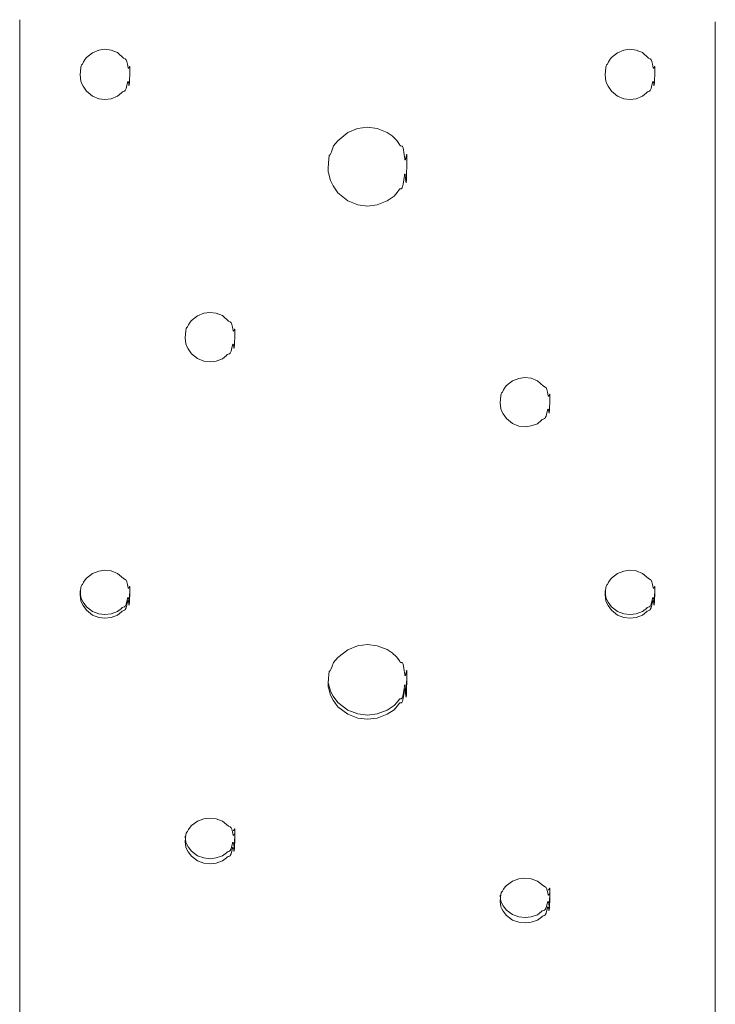
# Model space of a CAD drawing. Units: millimetres. Extents: x 21 to 1522, y -89 to 822.
# Drawn here: x 21 to 74, y 380 to 455 of the extents above; entities that cross this region are included whole.
import ezdxf

# ---------------------------------------------------------------- set-up
doc = ezdxf.new("R2010")
doc.units = ezdxf.units.MM
doc.header["$MEASUREMENT"] = 0
doc.layers.add('Layer 1', color=7, linetype='Continuous')

# ---------------------------------------------------------------- blocks, each defined once
blk = doc.blocks.new('block 10')
at = {"layer": 'Layer 1', "color": 40, "lineweight": 13}
for points in [[(21.467, 454.788), (21.467, 445.037), (21.467, 431.57), (21.467, 418.292), (21.467, 405.311), (21.467, 392.732), (21.467, 380.66), (21.467, 369.192), (21.467, 358.423), (21.467, 348.44), (21.467, 339.325), (21.467, 331.154), (21.467, 323.991), (21.467, 317.898), (21.467, 312.922), (21.467, 309.105), (21.467, 306.48), (21.467, 305.066), (21.467, 304.943)], [(74.467, 372.651), (74.467, 381.568), (74.467, 390.839), (74.467, 400.419), (74.467, 410.261), (74.467, 420.318), (74.467, 430.541), (74.467, 440.88), (74.467, 451.285), (74.467, 454.613)], [(27.967, 448.711), (28.441, 448.773), (28.915, 448.954), (29.215, 449.217), (29.281, 449.276), (29.346, 449.315), (29.449, 449.344), (29.478, 449.365), (29.508, 449.401), (29.568, 449.541), (29.628, 449.796), (29.67, 449.985), (29.686, 450.041), (29.703, 450.077), (29.71, 450.087), (29.714, 450.089), (29.717, 450.091), (29.719, 450.091), (29.721, 450.09), (29.725, 450.089), (29.728, 450.086), (29.732, 450.081), (29.739, 450.066), (29.746, 450.043), (29.774, 449.886), (29.786, 449.811), (29.796, 449.774), (29.797, 449.77), (29.799, 449.768), (29.8, 449.767), (29.801, 449.766), (29.802, 449.766), (29.803, 449.766), (29.804, 449.767), (29.805, 449.768), (29.807, 449.77), (29.81, 449.781), (29.818, 449.822), (29.833, 450.006), (29.863, 450.824), (29.863, 451.113), (29.857, 451.187), (29.85, 451.225), (29.847, 451.23), (29.845, 451.233), (29.844, 451.234), (29.842, 451.235), (29.841, 451.235), (29.84, 451.235), (29.837, 451.233), (29.834, 451.231), (29.828, 451.223), (29.804, 451.167), (29.781, 451.117), (29.77, 451.103), (29.765, 451.099), (29.76, 451.096), (29.755, 451.095), (29.751, 451.096), (29.746, 451.098), (29.742, 451.101), (29.734, 451.112), (29.726, 451.128), (29.669, 451.397), (29.627, 451.609), (29.6, 451.687), (29.57, 451.742), (29.54, 451.777), (29.508, 451.8), (29.383, 451.869), (28.911, 452.285), (28.436, 452.474), (27.962, 452.533), (27.488, 452.47), (27.013, 452.276), (26.55, 451.91), (26.447, 451.781), (26.341, 451.583), (26.251, 451.411), (26.188, 451.339), (26.175, 451.317), (26.161, 451.281), (26.129, 451.151), (26.067, 450.579), (26.135, 450.104), (26.194, 449.908), (26.302, 449.721), (26.546, 449.344), (27.018, 448.966), (27.492, 448.772), (27.967, 448.711)], [(67.967, 448.711), (68.441, 448.773), (68.916, 448.954), (69.215, 449.217), (69.28, 449.276), (69.346, 449.315), (69.449, 449.344), (69.478, 449.365), (69.508, 449.401), (69.567, 449.541), (69.628, 449.796), (69.67, 449.985), (69.686, 450.041), (69.703, 450.077), (69.71, 450.087), (69.714, 450.089), (69.717, 450.091), (69.719, 450.091), (69.721, 450.09), (69.725, 450.089), (69.728, 450.086), (69.732, 450.081), (69.739, 450.066), (69.746, 450.043), (69.774, 449.886), (69.786, 449.811), (69.796, 449.774), (69.797, 449.77), (69.799, 449.768), (69.8, 449.767), (69.801, 449.766), (69.802, 449.766), (69.803, 449.766), (69.804, 449.767), (69.805, 449.768), (69.807, 449.77), (69.81, 449.781), (69.818, 449.822), (69.833, 450.006), (69.863, 450.824), (69.863, 451.113), (69.857, 451.187), (69.85, 451.225), (69.847, 451.23), (69.845, 451.233), (69.844, 451.234), (69.842, 451.235), (69.841, 451.235), (69.84, 451.235), (69.837, 451.233), (69.834, 451.231), (69.829, 451.223), (69.804, 451.167), (69.781, 451.117), (69.77, 451.103), (69.765, 451.099), (69.76, 451.096), (69.755, 451.095), (69.751, 451.096), (69.746, 451.098), (69.742, 451.101), (69.734, 451.112), (69.726, 451.128), (69.669, 451.397), (69.627, 451.609), (69.599, 451.687), (69.57, 451.742), (69.54, 451.777), (69.509, 451.8), (69.383, 451.869), (68.911, 452.285), (68.436, 452.474), (67.962, 452.533), (67.487, 452.47), (67.013, 452.276), (66.55, 451.91), (66.447, 451.781), (66.341, 451.583), (66.251, 451.411), (66.188, 451.339), (66.174, 451.317), (66.161, 451.281), (66.129, 451.151), (66.067, 450.579), (66.134, 450.104), (66.195, 449.908), (66.302, 449.721), (66.546, 449.344), (67.018, 448.966), (67.492, 448.772), (67.967, 448.711)], [(47.967, 440.581), (48.716, 440.677), (49.465, 440.986), (49.989, 441.343), (50.22, 441.634), (50.402, 441.885), (50.425, 441.901), (50.448, 441.911), (50.495, 441.912), (50.542, 441.912), (50.565, 441.923), (50.588, 441.946), (50.612, 441.986), (50.635, 442.047), (50.683, 442.252), (50.777, 442.911), (50.794, 442.987), (50.806, 443.023), (50.809, 443.027), (50.812, 443.031), (50.815, 443.032), (50.817, 443.033), (50.818, 443.033), (50.819, 443.032), (50.821, 443.031), (50.824, 443.029), (50.83, 443.018), (50.835, 443), (50.847, 442.942), (50.87, 442.724), (50.892, 442.454), (50.903, 442.38), (50.905, 442.376), (50.906, 442.373), (50.907, 442.373), (50.907, 442.373), (50.908, 442.373), (50.908, 442.372), (50.909, 442.373), (50.909, 442.373), (50.91, 442.374), (50.911, 442.375), (50.912, 442.379), (50.915, 442.392), (50.921, 442.442), (50.927, 442.526), (50.939, 442.814), (50.962, 443.888), (50.964, 444.285), (50.957, 444.481), (50.951, 444.519), (50.95, 444.523), (50.948, 444.525), (50.947, 444.526), (50.946, 444.526), (50.946, 444.526), (50.945, 444.526), (50.944, 444.526), (50.943, 444.525), (50.942, 444.522), (50.939, 444.518), (50.935, 444.506), (50.926, 444.467), (50.883, 444.222), (50.867, 444.157), (50.853, 444.119), (50.846, 444.107), (50.842, 444.105), (50.841, 444.103), (50.839, 444.103), (50.837, 444.103), (50.835, 444.103), (50.832, 444.106), (50.829, 444.109), (50.826, 444.114), (50.814, 444.147), (50.803, 444.199), (50.765, 444.519), (50.685, 445.032), (50.662, 445.089), (50.638, 445.126), (50.613, 445.147), (50.588, 445.157), (50.513, 445.172), (50.489, 445.185), (50.441, 445.23), (50.394, 445.292), (50.21, 445.596), (49.834, 445.941), (49.46, 446.201), (48.711, 446.506), (47.962, 446.6), (47.213, 446.504), (46.463, 446.193), (45.716, 445.566), (45.389, 445.169), (45.241, 444.802), (45.176, 444.602), (45.151, 444.542), (45.127, 444.501), (45.116, 444.49), (45.111, 444.487), (45.106, 444.484), (45.1, 444.484), (45.095, 444.486), (45.084, 444.488), (45.079, 444.489), (45.074, 444.488), (45.069, 444.484), (45.064, 444.477), (45.053, 444.452), (45.041, 444.405), (45.016, 444.223), (44.967, 443.477), (44.982, 443.205), (45.016, 443.042), (45.075, 442.817), (45.156, 442.535), (45.344, 442.127), (45.719, 441.597), (46.468, 440.983), (47.218, 440.676), (47.967, 440.581)], [(35.967, 428.72), (36.441, 428.782), (36.915, 428.96), (37.215, 429.219), (37.281, 429.277), (37.346, 429.316), (37.449, 429.345), (37.478, 429.365), (37.508, 429.401), (37.568, 429.539), (37.628, 429.79), (37.67, 429.977), (37.686, 430.032), (37.703, 430.068), (37.71, 430.077), (37.714, 430.08), (37.717, 430.081), (37.719, 430.081), (37.721, 430.081), (37.725, 430.079), (37.728, 430.076), (37.732, 430.071), (37.739, 430.056), (37.746, 430.034), (37.774, 429.879), (37.786, 429.805), (37.796, 429.769), (37.797, 429.765), (37.799, 429.762), (37.8, 429.762), (37.801, 429.761), (37.802, 429.761), (37.803, 429.761), (37.804, 429.761), (37.805, 429.762), (37.807, 429.765), (37.81, 429.775), (37.818, 429.816), (37.833, 429.998), (37.863, 430.805), (37.863, 431.09), (37.857, 431.164), (37.85, 431.201), (37.847, 431.206), (37.845, 431.209), (37.844, 431.21), (37.843, 431.21), (37.841, 431.21), (37.84, 431.21), (37.837, 431.209), (37.834, 431.207), (37.828, 431.199), (37.804, 431.143), (37.781, 431.094), (37.77, 431.08), (37.765, 431.076), (37.76, 431.074), (37.755, 431.073), (37.751, 431.073), (37.746, 431.075), (37.742, 431.079), (37.734, 431.09), (37.726, 431.105), (37.669, 431.371), (37.627, 431.58), (37.599, 431.658), (37.57, 431.711), (37.54, 431.747), (37.508, 431.769), (37.383, 431.837), (36.911, 432.249), (36.436, 432.435), (35.962, 432.493), (35.488, 432.432), (35.013, 432.24), (34.55, 431.878), (34.447, 431.75), (34.341, 431.554), (34.251, 431.384), (34.188, 431.313), (34.175, 431.292), (34.161, 431.257), (34.129, 431.127), (34.067, 430.562), (34.134, 430.094), (34.194, 429.901), (34.302, 429.716), (34.545, 429.345), (35.018, 428.971), (35.492, 428.78), (35.967, 428.72)], [(59.967, 423.782), (60.441, 423.843), (60.916, 424.02), (61.215, 424.277), (61.28, 424.336), (61.346, 424.374), (61.449, 424.402), (61.478, 424.423), (61.508, 424.458), (61.568, 424.595), (61.628, 424.845), (61.67, 425.031), (61.686, 425.085), (61.703, 425.121), (61.71, 425.13), (61.714, 425.133), (61.717, 425.134), (61.719, 425.134), (61.721, 425.134), (61.725, 425.132), (61.728, 425.129), (61.732, 425.124), (61.739, 425.11), (61.746, 425.088), (61.774, 424.933), (61.786, 424.86), (61.796, 424.824), (61.798, 424.82), (61.799, 424.817), (61.8, 424.816), (61.801, 424.816), (61.802, 424.816), (61.803, 424.816), (61.804, 424.816), (61.805, 424.817), (61.807, 424.82), (61.81, 424.83), (61.818, 424.871), (61.833, 425.051), (61.864, 425.854), (61.863, 426.137), (61.858, 426.21), (61.849, 426.247), (61.847, 426.252), (61.845, 426.255), (61.844, 426.256), (61.842, 426.256), (61.841, 426.257), (61.84, 426.256), (61.837, 426.255), (61.834, 426.253), (61.829, 426.245), (61.804, 426.19), (61.781, 426.141), (61.77, 426.127), (61.765, 426.123), (61.76, 426.121), (61.755, 426.12), (61.751, 426.12), (61.746, 426.122), (61.742, 426.126), (61.734, 426.136), (61.726, 426.152), (61.669, 426.417), (61.627, 426.624), (61.599, 426.701), (61.57, 426.755), (61.54, 426.79), (61.509, 426.812), (61.383, 426.88), (60.911, 427.289), (60.437, 427.474), (59.962, 427.532), (59.488, 427.471), (59.013, 427.28), (58.55, 426.92), (58.447, 426.793), (58.341, 426.598), (58.251, 426.43), (58.188, 426.359), (58.175, 426.337), (58.161, 426.303), (58.129, 426.174), (58.067, 425.613), (58.134, 425.147), (58.195, 424.955), (58.302, 424.772), (58.546, 424.402), (59.018, 424.031), (59.492, 423.842), (59.967, 423.782)], [(27.967, 409.199), (28.441, 409.258), (28.915, 409.43), (29.215, 409.681), (29.281, 409.738), (29.346, 409.775), (29.449, 409.803), (29.478, 409.823), (29.508, 409.857), (29.568, 409.991), (29.628, 410.234), (29.67, 410.415), (29.686, 410.468), (29.703, 410.503), (29.71, 410.512), (29.714, 410.515), (29.717, 410.516), (29.719, 410.516), (29.721, 410.515), (29.725, 410.514), (29.728, 410.511), (29.732, 410.506), (29.739, 410.492), (29.746, 410.47), (29.774, 410.32), (29.786, 410.249), (29.796, 410.213), (29.797, 410.21), (29.799, 410.207), (29.8, 410.206), (29.801, 410.206), (29.802, 410.206), (29.803, 410.206), (29.804, 410.206), (29.805, 410.207), (29.807, 410.21), (29.81, 410.22), (29.818, 410.259), (29.833, 410.435), (29.863, 411.217), (29.863, 411.494), (29.857, 411.565), (29.85, 411.601), (29.847, 411.606), (29.845, 411.609), (29.844, 411.609), (29.842, 411.61), (29.841, 411.61), (29.84, 411.61), (29.837, 411.609), (29.834, 411.607), (29.828, 411.599), (29.804, 411.545), (29.781, 411.498), (29.77, 411.484), (29.765, 411.48), (29.76, 411.478), (29.755, 411.477), (29.751, 411.477), (29.746, 411.479), (29.742, 411.482), (29.734, 411.493), (29.726, 411.508), (29.669, 411.766), (29.627, 411.969), (29.6, 412.044), (29.57, 412.096), (29.54, 412.131), (29.508, 412.152), (29.383, 412.218), (28.911, 412.618), (28.436, 412.799), (27.962, 412.855), (27.488, 412.795), (27.013, 412.609), (26.55, 412.258), (26.447, 412.134), (26.341, 411.944), (26.251, 411.779), (26.188, 411.71), (26.175, 411.689), (26.161, 411.655), (26.129, 411.53), (26.067, 410.982), (26.135, 410.529), (26.194, 410.341), (26.302, 410.162), (26.546, 409.803), (27.018, 409.442), (27.492, 409.257), (27.967, 409.199)], [(67.967, 409.199), (68.441, 409.258), (68.916, 409.43), (69.215, 409.681), (69.28, 409.738), (69.346, 409.775), (69.449, 409.803), (69.478, 409.823), (69.508, 409.857), (69.567, 409.991), (69.628, 410.234), (69.67, 410.415), (69.686, 410.468), (69.703, 410.503), (69.71, 410.512), (69.714, 410.515), (69.717, 410.516), (69.719, 410.516), (69.721, 410.515), (69.725, 410.514), (69.728, 410.511), (69.732, 410.506), (69.739, 410.492), (69.746, 410.47), (69.774, 410.32), (69.786, 410.249), (69.796, 410.213), (69.797, 410.21), (69.799, 410.207), (69.8, 410.206), (69.801, 410.206), (69.802, 410.206), (69.803, 410.206), (69.804, 410.206), (69.805, 410.207), (69.807, 410.21), (69.81, 410.22), (69.818, 410.259), (69.833, 410.435), (69.863, 411.217), (69.863, 411.494), (69.857, 411.565), (69.85, 411.601), (69.847, 411.606), (69.845, 411.609), (69.844, 411.609), (69.842, 411.61), (69.841, 411.61), (69.84, 411.61), (69.837, 411.609), (69.834, 411.607), (69.829, 411.599), (69.804, 411.545), (69.781, 411.498), (69.77, 411.484), (69.765, 411.48), (69.76, 411.478), (69.755, 411.477), (69.751, 411.477), (69.746, 411.479), (69.742, 411.482), (69.734, 411.493), (69.726, 411.508), (69.669, 411.766), (69.627, 411.969), (69.599, 412.044), (69.57, 412.096), (69.54, 412.131), (69.509, 412.152), (69.383, 412.218), (68.911, 412.618), (68.436, 412.799), (67.962, 412.855), (67.487, 412.795), (67.013, 412.609), (66.55, 412.258), (66.447, 412.134), (66.341, 411.944), (66.251, 411.779), (66.188, 411.71), (66.174, 411.689), (66.161, 411.655), (66.129, 411.53), (66.067, 410.982), (66.134, 410.529), (66.195, 410.341), (66.302, 410.162), (66.546, 409.803), (67.018, 409.442), (67.492, 409.257), (67.967, 409.199)], [(26.072, 411.295), (26.067, 411.248), (26.135, 410.797), (26.194, 410.611), (26.302, 410.434), (26.546, 410.076), (27.018, 409.717), (27.492, 409.533), (27.967, 409.475)], [(27.967, 409.475), (28.441, 409.535), (28.915, 409.706), (29.215, 409.955), (29.281, 410.011), (29.346, 410.049), (29.449, 410.076), (29.478, 410.096), (29.508, 410.13), (29.568, 410.263), (29.628, 410.505), (29.67, 410.684), (29.686, 410.737), (29.703, 410.772), (29.71, 410.781), (29.714, 410.784), (29.717, 410.785), (29.721, 410.785), (29.725, 410.783), (29.728, 410.78), (29.732, 410.775), (29.739, 410.761), (29.746, 410.74), (29.774, 410.59), (29.786, 410.519), (29.796, 410.484), (29.797, 410.481), (29.799, 410.478), (29.8, 410.477), (29.801, 410.477), (29.802, 410.476), (29.803, 410.476), (29.804, 410.477), (29.805, 410.478), (29.807, 410.48), (29.81, 410.49), (29.818, 410.53), (29.833, 410.704), (29.863, 411.468)], [(66.072, 411.295), (66.067, 411.248), (66.134, 410.797), (66.195, 410.611), (66.302, 410.434), (66.546, 410.076), (67.018, 409.717), (67.492, 409.533), (67.967, 409.475)], [(67.967, 409.475), (68.441, 409.535), (68.916, 409.706), (69.215, 409.955), (69.28, 410.011), (69.346, 410.049), (69.449, 410.076), (69.478, 410.096), (69.508, 410.13), (69.567, 410.263), (69.628, 410.505), (69.67, 410.684), (69.686, 410.737), (69.703, 410.772), (69.71, 410.781), (69.714, 410.784), (69.717, 410.785), (69.721, 410.785), (69.725, 410.783), (69.728, 410.78), (69.732, 410.775), (69.739, 410.761), (69.746, 410.74), (69.774, 410.59), (69.786, 410.519), (69.796, 410.484), (69.797, 410.481), (69.799, 410.478), (69.8, 410.477), (69.801, 410.477), (69.802, 410.476), (69.803, 410.476), (69.804, 410.477), (69.805, 410.478), (69.807, 410.48), (69.81, 410.49), (69.818, 410.53), (69.833, 410.704), (69.863, 411.468)], [(47.967, 401.507), (48.716, 401.597), (49.465, 401.887), (49.989, 402.223), (50.22, 402.496), (50.402, 402.732), (50.425, 402.747), (50.448, 402.756), (50.495, 402.758), (50.542, 402.758), (50.565, 402.768), (50.588, 402.79), (50.612, 402.827), (50.635, 402.885), (50.683, 403.078), (50.777, 403.698), (50.794, 403.77), (50.806, 403.804), (50.809, 403.808), (50.812, 403.812), (50.815, 403.813), (50.817, 403.814), (50.818, 403.814), (50.819, 403.813), (50.821, 403.812), (50.824, 403.81), (50.83, 403.8), (50.835, 403.783), (50.847, 403.728), (50.87, 403.522), (50.892, 403.268), (50.903, 403.198), (50.905, 403.195), (50.906, 403.192), (50.907, 403.192), (50.907, 403.191), (50.908, 403.191), (50.908, 403.191), (50.909, 403.191), (50.909, 403.192), (50.91, 403.193), (50.911, 403.194), (50.912, 403.197), (50.915, 403.21), (50.921, 403.256), (50.927, 403.335), (50.939, 403.608), (50.962, 404.621), (50.964, 404.997), (50.957, 405.182), (50.951, 405.218), (50.95, 405.221), (50.948, 405.223), (50.947, 405.224), (50.946, 405.225), (50.946, 405.225), (50.945, 405.225), (50.944, 405.224), (50.943, 405.223), (50.942, 405.221), (50.939, 405.217), (50.935, 405.205), (50.926, 405.168), (50.883, 404.936), (50.867, 404.876), (50.853, 404.839), (50.846, 404.828), (50.842, 404.826), (50.841, 404.825), (50.839, 404.824), (50.837, 404.824), (50.835, 404.825), (50.832, 404.827), (50.829, 404.83), (50.826, 404.835), (50.814, 404.866), (50.803, 404.915), (50.765, 405.218), (50.685, 405.704), (50.662, 405.758), (50.638, 405.792), (50.613, 405.812), (50.588, 405.822), (50.513, 405.836), (50.489, 405.848), (50.441, 405.89), (50.394, 405.949), (50.21, 406.237), (49.834, 406.565), (49.46, 406.811), (48.711, 407.101), (47.962, 407.191), (47.213, 407.099), (46.463, 406.804), (45.716, 406.209), (45.389, 405.833), (45.241, 405.485), (45.176, 405.296), (45.151, 405.239), (45.127, 405.201), (45.116, 405.19), (45.111, 405.187), (45.106, 405.185), (45.1, 405.185), (45.095, 405.186), (45.084, 405.189), (45.079, 405.189), (45.074, 405.188), (45.069, 405.185), (45.064, 405.179), (45.053, 405.154), (45.041, 405.11), (45.016, 404.938), (44.967, 404.233), (44.982, 403.976), (45.016, 403.822), (45.075, 403.61), (45.156, 403.344), (45.344, 402.96), (45.719, 402.461), (46.468, 401.884), (47.218, 401.596), (47.967, 401.507)], [(47.967, 401.83), (48.716, 401.919), (49.465, 402.208), (49.989, 402.542), (50.22, 402.813), (50.402, 403.048), (50.425, 403.063), (50.448, 403.073), (50.495, 403.074), (50.542, 403.074), (50.565, 403.084), (50.588, 403.105), (50.612, 403.143), (50.635, 403.2), (50.683, 403.392), (50.777, 404.009), (50.794, 404.08), (50.806, 404.114), (50.809, 404.118), (50.812, 404.121), (50.815, 404.123), (50.817, 404.123), (50.818, 404.123), (50.819, 404.123), (50.821, 404.122), (50.824, 404.119), (50.83, 404.109), (50.835, 404.092), (50.847, 404.038), (50.87, 403.834), (50.892, 403.581), (50.903, 403.511), (50.905, 403.508), (50.906, 403.505), (50.907, 403.505), (50.907, 403.505), (50.908, 403.505), (50.908, 403.505), (50.909, 403.505), (50.909, 403.505), (50.91, 403.506), (50.911, 403.507), (50.912, 403.511), (50.915, 403.523), (50.921, 403.569), (50.927, 403.648), (50.939, 403.919), (50.962, 404.926), (50.963, 405.025)], [(44.974, 404.423), (44.982, 404.284), (45.016, 404.131), (45.075, 403.921), (45.156, 403.656), (45.344, 403.275), (45.719, 402.779), (46.468, 402.205), (47.218, 401.919), (47.967, 401.83)], [(35.967, 390.497), (36.441, 390.553), (36.915, 390.717), (37.215, 390.955), (37.281, 391.008), (37.346, 391.044), (37.449, 391.07), (37.478, 391.089), (37.508, 391.122), (37.568, 391.248), (37.628, 391.48), (37.67, 391.651), (37.686, 391.702), (37.703, 391.735), (37.71, 391.744), (37.714, 391.746), (37.717, 391.747), (37.719, 391.747), (37.721, 391.747), (37.725, 391.745), (37.728, 391.742), (37.732, 391.738), (37.739, 391.724), (37.746, 391.704), (37.774, 391.561), (37.786, 391.494), (37.796, 391.46), (37.797, 391.456), (37.799, 391.454), (37.8, 391.453), (37.801, 391.452), (37.802, 391.452), (37.803, 391.452), (37.804, 391.453), (37.805, 391.454), (37.807, 391.456), (37.81, 391.465), (37.818, 391.503), (37.833, 391.67), (37.863, 392.413), (37.863, 392.676), (37.857, 392.744), (37.85, 392.779), (37.847, 392.783), (37.845, 392.786), (37.844, 392.786), (37.843, 392.787), (37.841, 392.787), (37.84, 392.787), (37.837, 392.786), (37.834, 392.783), (37.828, 392.776), (37.804, 392.725), (37.781, 392.68), (37.77, 392.667), (37.765, 392.663), (37.76, 392.661), (37.755, 392.66), (37.751, 392.66), (37.746, 392.662), (37.742, 392.666), (37.734, 392.676), (37.726, 392.69), (37.669, 392.936), (37.627, 393.128), (37.599, 393.199), (37.57, 393.249), (37.54, 393.282), (37.508, 393.302), (37.383, 393.365), (36.911, 393.745), (36.436, 393.918), (35.962, 393.971), (35.488, 393.914), (35.013, 393.737), (34.55, 393.403), (34.447, 393.285), (34.341, 393.104), (34.251, 392.948), (34.188, 392.882), (34.175, 392.862), (34.161, 392.83), (34.129, 392.71), (34.067, 392.19), (34.134, 391.759), (34.194, 391.581), (34.302, 391.412), (34.545, 391.07), (35.018, 390.728), (35.492, 390.552), (35.967, 390.497)], [(35.967, 390.887), (36.441, 390.943), (36.915, 391.105), (37.215, 391.342), (37.281, 391.395), (37.346, 391.431), (37.449, 391.457), (37.478, 391.476), (37.508, 391.508), (37.568, 391.634), (37.628, 391.864), (37.67, 392.035), (37.686, 392.084), (37.703, 392.118), (37.71, 392.126), (37.714, 392.128), (37.717, 392.13), (37.721, 392.129), (37.725, 392.128), (37.728, 392.125), (37.732, 392.121), (37.739, 392.107), (37.746, 392.087), (37.774, 391.945), (37.786, 391.878), (37.796, 391.844), (37.797, 391.841), (37.799, 391.838), (37.8, 391.838), (37.801, 391.837), (37.802, 391.837), (37.803, 391.837), (37.804, 391.837), (37.805, 391.838), (37.807, 391.841), (37.81, 391.85), (37.818, 391.887), (37.833, 392.053), (37.863, 392.792), (37.863, 393.053), (37.857, 393.12), (37.854, 393.141), (37.85, 393.155), (37.847, 393.159), (37.845, 393.162), (37.844, 393.163), (37.843, 393.163), (37.841, 393.163), (37.84, 393.163), (37.837, 393.162), (37.834, 393.16), (37.828, 393.152), (37.804, 393.102), (37.781, 393.057), (37.77, 393.044), (37.765, 393.04), (37.76, 393.038), (37.755, 393.037), (37.751, 393.037), (37.746, 393.04), (37.744, 393.041)], [(34.072, 392.615), (34.067, 392.57), (34.134, 392.142), (34.194, 391.965), (34.302, 391.796), (34.545, 391.457), (35.018, 391.116), (35.492, 390.942), (35.967, 390.887)], [(59.967, 385.99), (60.441, 386.045), (60.916, 386.206), (61.215, 386.44), (61.28, 386.492), (61.346, 386.528), (61.449, 386.553), (61.478, 386.572), (61.508, 386.604), (61.568, 386.729), (61.628, 386.956), (61.67, 387.125), (61.686, 387.174), (61.703, 387.207), (61.71, 387.216), (61.714, 387.218), (61.717, 387.219), (61.719, 387.219), (61.721, 387.219), (61.725, 387.217), (61.728, 387.215), (61.732, 387.21), (61.739, 387.197), (61.746, 387.177), (61.774, 387.036), (61.786, 386.97), (61.796, 386.937), (61.798, 386.933), (61.799, 386.931), (61.8, 386.93), (61.801, 386.929), (61.802, 386.929), (61.803, 386.929), (61.804, 386.93), (61.805, 386.931), (61.807, 386.933), (61.81, 386.942), (61.818, 386.979), (61.833, 387.144), (61.864, 387.875), (61.863, 388.134), (61.858, 388.2), (61.849, 388.234), (61.847, 388.238), (61.845, 388.241), (61.844, 388.242), (61.842, 388.242), (61.841, 388.243), (61.84, 388.243), (61.837, 388.241), (61.834, 388.239), (61.829, 388.232), (61.804, 388.182), (61.781, 388.137), (61.77, 388.125), (61.765, 388.121), (61.76, 388.118), (61.755, 388.118), (61.751, 388.118), (61.746, 388.12), (61.742, 388.123), (61.734, 388.133), (61.726, 388.147), (61.669, 388.389), (61.627, 388.578), (61.599, 388.649), (61.57, 388.697), (61.54, 388.729), (61.509, 388.75), (61.383, 388.812), (60.911, 389.186), (60.437, 389.356), (59.962, 389.408), (59.488, 389.352), (59.013, 389.177), (58.55, 388.849), (58.447, 388.733), (58.341, 388.555), (58.251, 388.401), (58.188, 388.336), (58.175, 388.316), (58.161, 388.285), (58.129, 388.167), (58.067, 387.655), (58.134, 387.231), (58.195, 387.056), (58.302, 386.889), (58.546, 386.553), (59.018, 386.216), (59.492, 386.044), (59.967, 385.99)], [(59.967, 386.407), (60.441, 386.462), (60.916, 386.622), (61.215, 386.855), (61.28, 386.907), (61.346, 386.942), (61.449, 386.968), (61.478, 386.986), (61.508, 387.018), (61.568, 387.142), (61.628, 387.368), (61.67, 387.536), (61.686, 387.585), (61.703, 387.618), (61.71, 387.626), (61.714, 387.628), (61.717, 387.629), (61.721, 387.629), (61.725, 387.628), (61.728, 387.625), (61.732, 387.62), (61.739, 387.607), (61.746, 387.587), (61.774, 387.447), (61.786, 387.382), (61.796, 387.349), (61.798, 387.345), (61.799, 387.343), (61.8, 387.342), (61.801, 387.342), (61.802, 387.341), (61.803, 387.342), (61.804, 387.342), (61.805, 387.343), (61.807, 387.345), (61.81, 387.354), (61.818, 387.391), (61.833, 387.554), (61.864, 388.281), (61.863, 388.538), (61.858, 388.604), (61.854, 388.625), (61.849, 388.638), (61.847, 388.642), (61.845, 388.645), (61.844, 388.646), (61.842, 388.646), (61.841, 388.646), (61.84, 388.646), (61.837, 388.645), (61.834, 388.643), (61.829, 388.636), (61.804, 388.586), (61.781, 388.542), (61.77, 388.529), (61.765, 388.525), (61.76, 388.523), (61.755, 388.522), (61.751, 388.523), (61.746, 388.525), (61.744, 388.526)], [(58.072, 388.106), (58.067, 388.063), (58.134, 387.641), (58.195, 387.467), (58.302, 387.301), (58.546, 386.968), (59.018, 386.632), (59.492, 386.461), (59.967, 386.407)]]:
    blk.add_lwpolyline(points, dxfattribs=at)

msp = doc.modelspace()

# ---------------------------------------------------------------- block references
at = {"layer": 'Layer 1'}
msp.add_blockref('block 10', (0, 0), dxfattribs=at)

doc.saveas('drawing.dxf')
